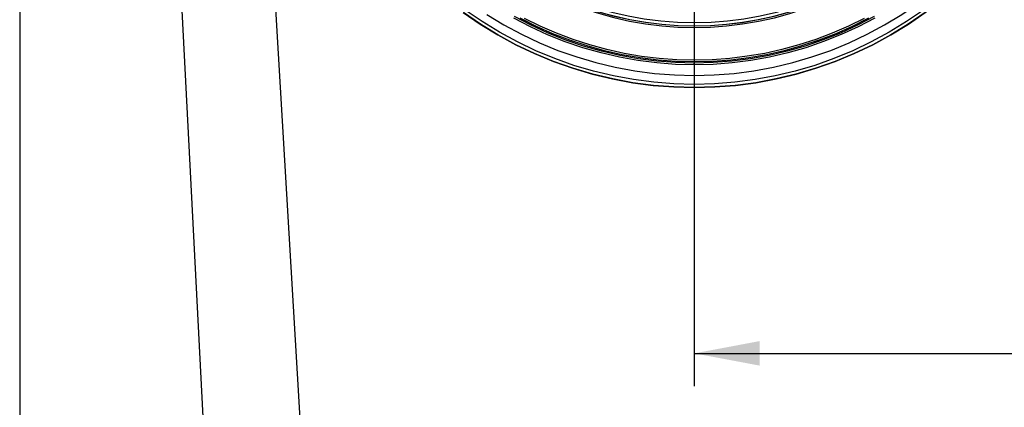
# Model space of a CAD drawing. Extents: x 0 to 594, y 0 to 420.
# Drawn here: x 401 to 461, y 236 to 260 of the extents above; entities that cross this region are included whole.
import ezdxf
from ezdxf.enums import TextEntityAlignment as Align

# ---------------------------------------------------------------- set-up
doc = ezdxf.new("R2010")
doc.units = 0
doc.header["$LTSCALE"] = 32.67
doc.layers.get('0').update_dxf_attribs({"linetype": 'CONTINUOUS'})
doc.layers.add('DIMENSION', color=7, linetype='CONTINUOUS')
doc.styles.get("Standard").update_dxf_attribs({"font": 'txt', "width": 0.8})
doc.styles.add('TEXTSTYLE_3', font='arial.ttf')
doc.dimstyles.get("Standard").update_dxf_attribs({"dimtxt": 2.5, "dimasz": 2.5, "dimexe": 1.25, "dimexo": 0.625, "dimtad": 1, "dimcen": 2.5, "dimazin": 3, "dimtfac": 1, "dimtmove": 0, "dimatfit": 3})

# ---------------------------------------------------------------- blocks, each defined once
blk = doc.blocks.new('_FILLED')
at = {"color": 0, "linetype": 'BYBLOCK'}
blk.add_solid([(0, 0), (-1, 0.1875), (-1, -0.1875)], dxfattribs=at)
blk = doc.blocks.new('*D3')
at = {"layer": 'DIMENSION', "color": 2, "linetype": 'CONTINUOUS'}
for p, q in [((441.955, 279.264), (441.955, 237.279)), ((516.955, 279.605), (516.955, 237.279)), ((441.955, 239.279), (479.455, 239.279)), ((516.955, 239.279), (479.455, 239.279))]:
    blk.add_line(p, q, dxfattribs=at)
at = {"layer": 'DIMENSION', "color": 2, "linetype": 'CONTINUOUS', "xscale": 4, "yscale": 4, "zscale": 4, "rotation": 180}
blk.add_blockref('_FILLED', (441.955, 239.279), dxfattribs=at)
at = {"layer": 'DIMENSION', "color": 2, "linetype": 'CONTINUOUS', "xscale": 4, "yscale": 4, "zscale": 4}
blk.add_blockref('_FILLED', (516.955, 239.279), dxfattribs=at)
at = {"layer": 'DIMENSION', "color": 5, "linetype": 'CONTINUOUS', "style": 'TEXTSTYLE_3'}
blk.add_text('375', height=3.5, dxfattribs=at).set_placement((479.455, 240.154), align=Align.CENTER)
blk = doc.blocks.new('*D20')
at = {"layer": 'DIMENSION', "color": 2, "linetype": 'CONTINUOUS'}
for p, q in [((400.755, 349.508), (400.755, 177.783)), ((414.441, 199.308), (414.441, 177.783)), ((400.755, 179.783), (407.598, 179.783)), ((414.441, 179.783), (407.598, 179.783))]:
    blk.add_line(p, q, dxfattribs=at)
at = {"layer": 'DIMENSION', "color": 2, "linetype": 'CONTINUOUS', "xscale": 4, "yscale": 4, "zscale": 4, "rotation": 180}
blk.add_blockref('_FILLED', (400.755, 179.783), dxfattribs=at)
at = {"layer": 'DIMENSION', "color": 2, "linetype": 'CONTINUOUS', "xscale": 4, "yscale": 4, "zscale": 4}
blk.add_blockref('_FILLED', (414.441, 179.783), dxfattribs=at)
at = {"layer": 'DIMENSION', "color": 5, "linetype": 'CONTINUOUS', "width": 0.8}
blk.add_text('68', height=3.5, dxfattribs=at).set_placement((407.598, 180.658), align=Align.CENTER)

msp = doc.modelspace()

# ---------------------------------------------------------------- linework, layer by layer
at = {"color": 7, "linetype": 'CONTINUOUS'}
msp.add_line((406.294, 343.308), (412.453, 225.774), dxfattribs=at)
at = {"color": 9, "linetype": 'CONTINUOUS'}
for p, q in [((411.408, 343.308), (418.444, 225.774)), ((441.955, 257.063), (441.955, 256.989))]:
    msp.add_line(p, q, dxfattribs=at)
at = {"color": 7, "linetype": 'CONTINUOUS'}
for points in [[(441.955, 256.233), (443.171, 256.265), (444.384, 256.36), (445.59, 256.518), (446.786, 256.738), (447.969, 257.021), (449.136, 257.364), (450.284, 257.768), (451.409, 258.231), (452.508, 258.752), (453.579, 259.33), (454.618, 259.962), (455.623, 260.648), (456.59, 261.385), (457.518, 262.172), (458.403, 263.006), (459.244, 263.885), (460.038, 264.806), (460.782, 265.767), (461.476, 266.766)], [(441.955, 255.499), (443.211, 255.532), (444.464, 255.63), (445.71, 255.794), (446.945, 256.022), (448.167, 256.315), (449.372, 256.672), (450.556, 257.091), (451.717, 257.571), (452.851, 258.111), (453.955, 258.71), (455.027, 259.365), (456.062, 260.076), (457.059, 260.84), (458.014, 261.655), (458.926, 262.519), (459.791, 263.429), (460.607, 264.383), (461.372, 265.378)], [(461.37, 265.377), (460.605, 264.381), (459.789, 263.427), (458.924, 262.517), (458.012, 261.653), (457.056, 260.838), (456.059, 260.074), (455.023, 259.363), (453.952, 258.708), (452.847, 258.109), (451.713, 257.569), (450.552, 257.089), (449.367, 256.671), (448.162, 256.314), (446.94, 256.022), (445.704, 255.793), (444.458, 255.63), (443.207, 255.532), (441.955, 255.499)], [(427.848, 260.076), (428.884, 259.365), (429.955, 258.71), (431.059, 258.111), (432.193, 257.571), (433.354, 257.091), (434.539, 256.672), (435.744, 256.315), (436.965, 256.022), (438.201, 255.794), (439.447, 255.63), (440.699, 255.532), (441.955, 255.499)], [(441.955, 255.499), (440.703, 255.532), (439.452, 255.63), (438.206, 255.793), (436.97, 256.022), (435.748, 256.314), (434.543, 256.671), (433.359, 257.089), (432.198, 257.569), (431.063, 258.109), (429.959, 258.708), (428.887, 259.363), (427.851, 260.074)], [(429.292, 259.962), (430.332, 259.33), (431.402, 258.752), (432.501, 258.231), (433.626, 257.768), (434.774, 257.364), (435.941, 257.021), (437.124, 256.738), (438.321, 256.518), (439.527, 256.36), (440.74, 256.265), (441.955, 256.233)]]:
    msp.add_lwpolyline(points, dxfattribs=at)
at = {"color": 9, "linetype": 'CONTINUOUS'}
for points in [[(461.208, 265.484), (460.45, 264.496), (459.64, 263.55), (458.782, 262.647), (457.878, 261.791), (456.93, 260.983), (455.942, 260.225), (454.914, 259.521), (453.852, 258.87), (452.756, 258.277), (451.632, 257.741), (450.48, 257.265), (449.305, 256.85), (448.11, 256.497), (446.898, 256.206), (445.673, 255.98), (444.438, 255.818), (443.197, 255.721), (441.955, 255.688)], [(432.247, 261.954), (433.143, 261.49), (434.061, 261.071), (434.998, 260.698), (435.953, 260.374), (436.923, 260.097), (437.906, 259.869), (438.9, 259.691), (439.909, 259.562), (440.93, 259.484), (441.955, 259.458)], [(432.487, 261.608), (433.366, 261.172), (434.264, 260.779), (435.181, 260.43), (436.113, 260.126), (437.059, 259.867), (438.016, 259.654), (438.983, 259.487), (439.966, 259.366), (440.959, 259.293), (441.955, 259.268)], [(432.499, 261.596), (433.378, 261.16), (434.276, 260.769), (435.192, 260.42), (436.123, 260.117), (437.069, 259.858), (438.026, 259.646), (438.993, 259.479), (439.974, 259.359), (440.963, 259.287), (441.955, 259.262)], [(441.955, 259.458), (442.974, 259.483), (443.983, 259.56), (444.987, 259.687), (445.984, 259.865), (446.97, 260.093), (447.944, 260.369), (448.903, 260.695), (449.844, 261.068), (450.765, 261.488), (451.663, 261.954)], [(441.955, 259.268), (442.945, 259.292), (443.927, 259.364), (444.904, 259.483), (445.874, 259.65), (446.835, 259.863), (447.784, 260.122), (448.72, 260.427), (449.64, 260.777), (450.542, 261.171), (451.423, 261.608)], [(441.955, 259.262), (442.941, 259.286), (443.919, 259.358), (444.893, 259.476), (445.86, 259.641), (446.818, 259.853), (447.764, 260.11), (448.696, 260.413), (449.615, 260.76), (450.521, 261.155), (451.411, 261.596)], [(432.453, 261.512), (433.336, 261.075), (434.238, 260.681), (435.159, 260.331), (436.095, 260.026), (437.045, 259.767), (438.006, 259.553), (438.979, 259.386), (439.964, 259.265), (440.958, 259.192), (441.955, 259.168)], [(441.955, 259.168), (442.946, 259.192), (443.929, 259.263), (444.907, 259.382), (445.879, 259.548), (446.842, 259.761), (447.793, 260.019), (448.729, 260.323), (449.652, 260.673), (450.563, 261.07), (451.458, 261.512)], [(441.955, 255.688), (440.713, 255.721), (439.473, 255.818), (438.238, 255.98), (437.012, 256.206), (435.8, 256.497), (434.605, 256.85), (433.43, 257.265), (432.279, 257.741), (431.154, 258.277), (430.059, 258.87), (428.996, 259.521), (427.969, 260.225)], [(441.955, 256.989), (440.81, 257.018), (439.667, 257.105), (438.53, 257.25), (437.402, 257.452), (436.287, 257.71), (435.186, 258.025), (434.101, 258.396), (433.034, 258.822), (431.989, 259.301), (430.971, 259.833)], [(452.939, 259.833), (451.924, 259.303), (450.882, 258.824), (449.817, 258.399), (448.734, 258.028), (447.633, 257.713), (446.518, 257.454), (445.389, 257.251), (444.249, 257.106), (443.103, 257.018), (441.955, 256.989)], [(441.955, 256.884), (440.805, 256.913), (439.657, 257), (438.514, 257.146), (437.382, 257.349), (436.262, 257.608), (435.156, 257.924), (434.066, 258.297), (432.995, 258.724), (431.945, 259.206), (430.923, 259.741)], [(441.955, 257.063), (440.848, 257.091), (439.744, 257.172), (438.645, 257.308), (437.554, 257.497), (436.474, 257.739), (435.407, 258.035), (434.355, 258.383), (433.321, 258.781), (432.309, 259.23), (431.321, 259.728)], [(441.955, 257.169), (440.877, 257.195), (439.801, 257.272), (438.731, 257.402), (437.668, 257.582), (436.615, 257.813), (435.574, 258.094), (434.547, 258.426), (433.537, 258.806), (432.548, 259.234), (431.58, 259.709)], [(452.988, 259.741), (451.968, 259.208), (450.921, 258.727), (449.852, 258.3), (448.764, 257.927), (447.659, 257.611), (446.538, 257.35), (445.404, 257.147), (444.259, 257.001), (443.108, 256.913), (441.955, 256.884)], [(452.59, 259.728), (451.602, 259.23), (450.591, 258.782), (449.559, 258.384), (448.51, 258.037), (447.445, 257.742), (446.367, 257.499), (445.277, 257.31), (444.175, 257.173), (443.065, 257.091), (441.955, 257.063)], [(452.33, 259.709), (451.363, 259.234), (450.375, 258.807), (449.367, 258.427), (448.343, 258.096), (447.304, 257.815), (446.253, 257.584), (445.191, 257.403), (444.117, 257.273), (443.036, 257.195), (441.955, 257.169)], [(441.955, 257.169), (441.955, 257.149), (441.955, 257.129), (441.955, 257.111), (441.955, 257.095), (441.955, 257.082), (441.955, 257.072), (441.955, 257.066), (441.955, 257.063)], [(441.955, 256.884), (441.955, 256.904), (441.955, 256.923), (441.955, 256.941), (441.955, 256.957), (441.955, 256.97), (441.955, 256.98), (441.955, 256.987), (441.955, 256.989)]]:
    msp.add_lwpolyline(points, dxfattribs=at)

# ---------------------------------------------------------------- dimensions: what is measured, and where the dimension line sits
at = {"layer": 'DIMENSION', "color": 2, "linetype": 'CONTINUOUS'}
for base, p1, p2, picture, middle in [((414.441, 179.783), (400.755, 349.508), (414.441, 199.308), '*D20', (407.686, 179.783)), ((516.955, 239.279), (441.955, 279.264), (516.955, 279.605), '*D3', (479.462, 239.279))]:
    dim = msp.add_linear_dim(base=base, p1=p1, p2=p2, dimstyle='Standard', dxfattribs=at)
    dim.commit()
    dim.dimension.update_dxf_attribs({"geometry": picture, "text_midpoint": middle, "dimtype": 128})

doc.saveas('drawing.dxf')
